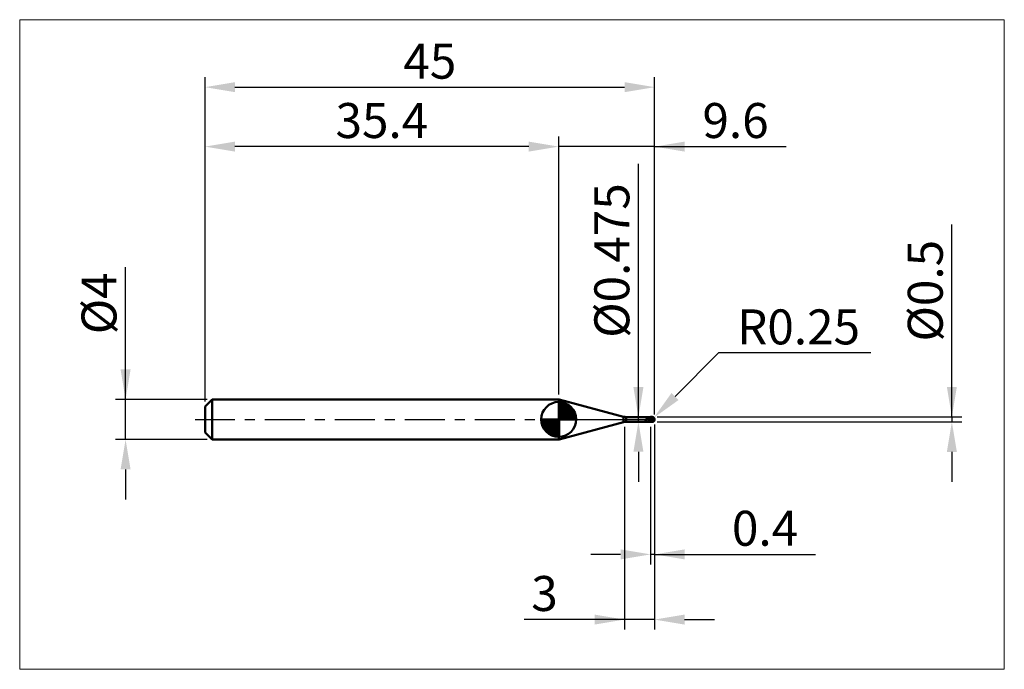
# Model space of a CAD drawing. Extents: x -18.6 to 80, y -25 to 40.
import ezdxf

# ---------------------------------------------------------------- set-up
doc = ezdxf.new("R2010")
doc.units = 0
doc.header["$MEASUREMENT"] = 0
doc.linetypes.add('LONGDASHDASH', pattern=[7, 4, -1, 1, -1])
doc.layers.get('Defpoints').update_dxf_attribs({"linetype": 'CONTINUOUS'})
for name, color, linetype, lineweight in [('1', 4, 'CONTINUOUS', 50), ('2', 7, 'CONTINUOUS', 25), ('4', 2, 'LONGDASHDASH', 25), ('CUT', 1, 'CONTINUOUS', 25), ('INFTOTAL', 9, 'CONTINUOUS', 18), ('NOCUT', 7, 'CONTINUOUS', 25), ('SK1', 4, 'CONTINUOUS', 50), ('SK2', 7, 'CONTINUOUS', 25), ('SK4', 2, 'LONGDASHDASH', 25)]:
    doc.layers.add(name, color=color, linetype=linetype, lineweight=lineweight)
doc.styles.add('Monospac821 BT', font='txt', dxfattribs={"height": 3.5})
doc.dimstyles.get("Standard").update_dxf_attribs({"dimtxt": 3.5, "dimasz": 3, "dimexe": 1, "dimexo": 0.5, "dimgap": 0.8, "dimtad": 1, "dimtoh": 1, "dimzin": 1, "dimdsep": 46, "dimtxsty": 'Monospac821 BT', "dimcen": 2.5, "dimadec": 1, "dimazin": 0, "dimtfac": 1, "dimtdec": 4, "dimtix": 1, "dimtmove": 1, "dimatfit": 3, "dimfxl": 1, "dimtolj": 1, "dimtzin": 1, "dimarcsym": 0})

# ---------------------------------------------------------------- blocks, each defined once
blk = doc.blocks.new('*D0')
at = {"layer": 'Defpoints', "color": 0}
for p in [(45, 33.25), (0, 1.3), (45, 0)]:
    blk.add_point(p, dxfattribs=at)
at = {"layer": 'SK2', "color": 0, "lineweight": -2}
for p, q in [((0, 1.8), (0, 34.25)), ((45, 0.5), (45, 34.25)), ((3, 33.25), (42, 33.25))]:
    blk.add_line(p, q, dxfattribs=at)
at = {"layer": 'SK2', "color": 0}
for points in [[(3, 33.75), (3, 32.75), (0, 33.25)], [(42, 32.75), (42, 33.75), (45, 33.25)]]:
    blk.add_solid(points, dxfattribs=at)
at = {"layer": 'SK2', "color": 0, "linetype": 'ByBlock', "insert": (22.5, 35.85075), "char_height": 3.5, "attachment_point": 5}
blk.add_mtext('\\A1;45', dxfattribs=at)
blk = doc.blocks.new('*D1')
at = {"layer": '2', "color": 0, "lineweight": -2}
for p, q in [((74.75, 0.25), (74.75, 19.5155)), ((74.75, 3.25), (74.75, 6.25)), ((45.25, 0.25), (75.75, 0.25)), ((74.75, 0.25), (74.75, -0.25)), ((45.25, -0.25), (75.75, -0.25)), ((74.75, -3.25), (74.75, -6.25))]:
    blk.add_line(p, q, dxfattribs=at)
at = {"layer": '2', "color": 0}
for points in [[(74.25, 3.25), (75.25, 3.25), (74.75, 0.25)], [(75.25, -3.25), (74.25, -3.25), (74.75, -0.25)]]:
    blk.add_solid(points, dxfattribs=at)
at = {"layer": 'Defpoints', "color": 0}
for p in [(44.75, 0.25), (44.75, -0.25), (74.75, -0.25)]:
    blk.add_point(p, dxfattribs=at)
at = {"layer": '2', "color": 0, "linetype": 'ByBlock', "insert": (72.088, 12.88275), "char_height": 3.5, "attachment_point": 5, "rotation": 90}
blk.add_mtext('\\A1;%%c0.5', dxfattribs=at)
blk = doc.blocks.new('*D3')
at = {"layer": 'Defpoints', "color": 0}
for p in [(-7.95, 2), (0.7, 2), (0.7, -2)]:
    blk.add_point(p, dxfattribs=at)
at = {"layer": 'SK2', "color": 0, "lineweight": -2}
for p, q in [((-7.95, 2), (-7.95, 15.242)), ((-7.95, 5), (-7.95, 8)), ((0.2, 2), (-8.95, 2)), ((-7.95, -2), (-7.95, 2)), ((0.2, -2), (-8.95, -2)), ((-7.95, -5), (-7.95, -8))]:
    blk.add_line(p, q, dxfattribs=at)
at = {"layer": 'SK2', "color": 0}
for points in [[(-8.45, 5), (-7.45, 5), (-7.95, 2)], [(-7.45, -5), (-8.45, -5), (-7.95, -2)]]:
    blk.add_solid(points, dxfattribs=at)
at = {"layer": 'SK2', "color": 0, "linetype": 'ByBlock', "insert": (-10.612, 11.621), "char_height": 3.5, "attachment_point": 5, "rotation": 90}
blk.add_mtext('\\A1;%%c4', dxfattribs=at)
blk = doc.blocks.new('*D4')
at = {"layer": 'Defpoints', "color": 0}
for p in [(0, 27.3), (35.4, 2), (0, 1.3)]:
    blk.add_point(p, dxfattribs=at)
at = {"layer": 'SK2', "color": 0, "lineweight": -2}
for p, q in [((0, 1.8), (0, 28.3)), ((35.4, 2.5), (35.4, 28.3)), ((32.4, 27.3), (3, 27.3))]:
    blk.add_line(p, q, dxfattribs=at)
at = {"layer": 'SK2', "color": 0}
for points in [[(3, 27.8), (3, 26.8), (0, 27.3)], [(32.4, 26.8), (32.4, 27.8), (35.4, 27.3)]]:
    blk.add_solid(points, dxfattribs=at)
at = {"layer": 'SK2', "color": 0, "linetype": 'ByBlock', "insert": (17.7, 29.91125), "char_height": 3.5, "attachment_point": 5}
blk.add_mtext('\\A1;35.4', dxfattribs=at)
blk = doc.blocks.new('*D5')
at = {"layer": '2', "color": 0, "lineweight": -2}
for p, q in [((51.388, 6.65), (47.046, 2.3)), ((66.625, 6.65), (51.388, 6.65)), ((44.75, 0), (44.927, 0.177))]:
    blk.add_line(p, q, dxfattribs=at)
at = {"layer": '2', "color": 0}
blk.add_solid([(46.692, 2.653), (47.4, 1.947), (44.927, 0.177)], dxfattribs=at)
at = {"layer": 'Defpoints', "color": 0}
for p in [(44.75, 0), (44.927, 0.177)]:
    blk.add_point(p, dxfattribs=at)
at = {"layer": '2', "color": 0, "linetype": 'ByBlock', "insert": (59.407, 9.261), "char_height": 3.5, "attachment_point": 5}
blk.add_mtext('\\A1;R0.25', dxfattribs=at)
blk = doc.blocks.new('*D6')
at = {"layer": '2', "color": 0, "lineweight": -2}
for p, q in [((44.6, -0.7375), (44.6, -14.5)), ((45, -0.5), (45, -14.5)), ((41.6, -13.5), (38.6, -13.5)), ((45, -13.5), (44.6, -13.5)), ((45, -13.5), (61.105, -13.5)), ((48, -13.5), (51, -13.5))]:
    blk.add_line(p, q, dxfattribs=at)
at = {"layer": '2', "color": 0}
for points in [[(41.6, -14), (41.6, -13), (44.6, -13.5)], [(48, -13), (48, -14), (45, -13.5)]]:
    blk.add_solid(points, dxfattribs=at)
at = {"layer": 'Defpoints', "color": 0}
for p in [(45, 0), (44.6, -0.2375), (44.6, -13.5)]:
    blk.add_point(p, dxfattribs=at)
at = {"layer": '2', "color": 0, "linetype": 'ByBlock', "insert": (56.0525, -10.88875), "char_height": 3.5, "attachment_point": 5}
blk.add_mtext('\\A1;0.4', dxfattribs=at)
blk = doc.blocks.new('*D7')
at = {"layer": '2', "color": 0, "lineweight": -2}
for p, q in [((43.379, 0.2375), (43.379, 25.565)), ((43.379, 3.2375), (43.379, 6.2375)), ((43.379, -0.2375), (43.379, 0.2375)), ((43.379, -3.2375), (43.379, -6.2375))]:
    blk.add_line(p, q, dxfattribs=at)
at = {"layer": '2', "color": 0}
for points in [[(42.879, 3.2375), (43.879, 3.2375), (43.379, 0.2375)], [(43.879, -3.2375), (42.879, -3.2375), (43.379, -0.2375)]]:
    blk.add_solid(points, dxfattribs=at)
at = {"layer": 'Defpoints', "color": 0}
for p in [(42.158, 0.2375), (43.379, 0.2375), (42.158, -0.2375)]:
    blk.add_point(p, dxfattribs=at)
at = {"layer": '2', "color": 0, "linetype": 'ByBlock', "insert": (40.717, 15.90125), "char_height": 3.5, "attachment_point": 5, "rotation": 90}
blk.add_mtext('\\A1;%%c0.475', dxfattribs=at)
blk = doc.blocks.new('*D8')
at = {"layer": '2', "color": 0, "lineweight": -2}
for p, q in [((42, -0.75), (42, -21.025)), ((45, -0.5), (45, -21.025)), ((42, -20.025), (31.957, -20.025)), ((39, -20.025), (36, -20.025)), ((45, -20.025), (42, -20.025)), ((48, -20.025), (51, -20.025))]:
    blk.add_line(p, q, dxfattribs=at)
at = {"layer": '2', "color": 0}
for points in [[(39, -20.525), (39, -19.525), (42, -20.025)], [(48, -19.525), (48, -20.525), (45, -20.025)]]:
    blk.add_solid(points, dxfattribs=at)
at = {"layer": 'Defpoints', "color": 0}
for p in [(45, 0), (42, -0.25), (42, -20.025)]:
    blk.add_point(p, dxfattribs=at)
at = {"layer": '2', "color": 0, "linetype": 'ByBlock', "insert": (33.979, -17.414), "char_height": 3.5, "attachment_point": 5}
blk.add_mtext('\\A1;3', dxfattribs=at)
blk = doc.blocks.new('*D11')
at = {"layer": '2', "color": 0, "lineweight": -2}
for p, q in [((35.4, 2.5), (35.4, 28.3)), ((45, 0.5), (45, 28.3)), ((32.4, 27.3), (29.4, 27.3)), ((45, 27.3), (35.4, 27.3)), ((45, 27.3), (58.17, 27.3)), ((48, 27.3), (51, 27.3))]:
    blk.add_line(p, q, dxfattribs=at)
at = {"layer": '2', "color": 0}
for points in [[(32.4, 26.8), (32.4, 27.8), (35.4, 27.3)], [(48, 27.8), (48, 26.8), (45, 27.3)]]:
    blk.add_solid(points, dxfattribs=at)
at = {"layer": 'Defpoints', "color": 0}
for p in [(35.4, 27.3), (35.4, 2), (45, 0)]:
    blk.add_point(p, dxfattribs=at)
at = {"layer": '2', "color": 0, "linetype": 'ByBlock', "insert": (53.1, 29.91125), "char_height": 3.5, "attachment_point": 5}
blk.add_mtext('\\A1;9.6', dxfattribs=at)

msp = doc.modelspace()

# ---------------------------------------------------------------- linework, layer by layer
at = {"layer": '1'}
for p, q in [((35.4486, 2), (35.4, 2)), ((35.4, 2), (35.4, -2)), ((41.8992, 0.2716), (35.4486, 2)), ((35.4486, -2), (35.4486, 2)), ((35.4486, 2), (35.4486, -2)), ((41.8992, -0.2716), (41.8992, 0.2716)), ((44.6, 0.2375), (42.158, 0.2375)), ((42.158, 0.2375), (42.158, -0.2375)), ((44.136, -0.0029), (44.139, 0.0033)), ((44.139, 0.0033), (44.142, 0.009)), ((44.142, 0.009), (44.145, 0.0142)), ((44.145, 0.0142), (44.148, 0.0189)), ((44.148, 0.0189), (44.151, 0.0232)), ((44.151, 0.0232), (44.154, 0.027)), ((44.154, 0.027), (44.157, 0.0305)), ((44.157, 0.2373), (44.1541, 0.2375)), ((44.16, 0.2368), (44.157, 0.2373)), ((44.157, 0.0305), (44.16, 0.0335)), ((44.163, 0.2359), (44.16, 0.2368)), ((44.16, 0.0335), (44.163, 0.0362)), ((44.166, 0.2348), (44.163, 0.2359)), ((44.163, 0.0362), (44.166, 0.0386)), ((44.169, 0.2334), (44.166, 0.2348)), ((44.166, 0.0386), (44.169, 0.0407)), ((44.172, 0.2317), (44.169, 0.2334)), ((44.169, 0.0407), (44.172, 0.0426)), ((44.175, 0.2298), (44.172, 0.2317)), ((44.172, 0.0426), (44.175, 0.0441)), ((44.178, 0.2277), (44.175, 0.2298)), ((44.175, 0.0441), (44.178, 0.0455)), ((44.181, 0.2255), (44.178, 0.2277)), ((44.178, 0.0455), (44.181, 0.0466)), ((44.184, 0.223), (44.181, 0.2255)), ((44.181, 0.0466), (44.184, 0.0475)), ((44.187, 0.2205), (44.184, 0.223)), ((44.184, 0.0475), (44.187, 0.0482)), ((44.19, 0.2178), (44.187, 0.2205)), ((44.187, 0.0482), (44.19, 0.0487)), ((44.193, 0.215), (44.19, 0.2178)), ((44.19, 0.0487), (44.193, 0.0491)), ((44.196, 0.2121), (44.193, 0.215)), ((44.193, 0.0491), (44.196, 0.0493)), ((44.199, 0.2092), (44.196, 0.2121)), ((44.196, 0.0493), (44.199, 0.0494)), ((44.202, 0.2061), (44.199, 0.2092)), ((44.199, 0.0494), (44.202, 0.0493)), ((44.205, 0.2031), (44.202, 0.2061)), ((44.202, 0.0493), (44.205, 0.0491)), ((44.208, 0.1999), (44.205, 0.2031)), ((44.205, 0.0491), (44.208, 0.0488)), ((44.211, 0.1968), (44.208, 0.1999)), ((44.208, 0.0488), (44.211, 0.0484)), ((44.214, 0.1936), (44.211, 0.1968)), ((44.211, 0.0484), (44.214, 0.0479)), ((44.217, 0.1904), (44.214, 0.1936)), ((44.214, 0.0479), (44.217, 0.0473)), ((44.22, 0.1872), (44.217, 0.1904)), ((44.217, 0.0473), (44.22, 0.0466)), ((44.223, 0.184), (44.22, 0.1872)), ((44.22, 0.0466), (44.223, 0.0458)), ((44.226, 0.1808), (44.223, 0.184)), ((44.223, 0.0458), (44.226, 0.045)), ((44.229, 0.1776), (44.226, 0.1808)), ((44.226, 0.045), (44.229, 0.0441)), ((44.232, 0.1744), (44.229, 0.1776)), ((44.229, 0.0441), (44.232, 0.0432)), ((44.235, 0.1712), (44.232, 0.1744)), ((44.232, 0.0432), (44.235, 0.0421)), ((44.238, 0.1681), (44.235, 0.1712)), ((44.235, 0.0421), (44.238, 0.0411)), ((44.241, 0.1649), (44.238, 0.1681)), ((44.238, 0.0411), (44.241, 0.0399)), ((44.244, 0.1618), (44.241, 0.1649)), ((44.241, 0.0399), (44.244, 0.0388)), ((44.247, 0.1587), (44.244, 0.1618)), ((44.244, 0.0388), (44.247, 0.0376)), ((44.25, 0.1557), (44.247, 0.1587)), ((44.247, 0.0376), (44.25, 0.0363)), ((44.253, 0.1527), (44.25, 0.1557)), ((44.25, 0.0363), (44.253, 0.0351)), ((44.256, 0.1497), (44.253, 0.1527)), ((44.253, 0.0351), (44.256, 0.0337)), ((44.259, 0.1468), (44.256, 0.1497)), ((44.256, 0.0337), (44.259, 0.0324)), ((44.262, 0.1438), (44.259, 0.1468)), ((44.259, 0.0324), (44.262, 0.031)), ((44.265, 0.141), (44.262, 0.1438)), ((44.262, 0.031), (44.265, 0.0296)), ((44.268, 0.1381), (44.265, 0.141)), ((44.265, 0.0296), (44.268, 0.0282)), ((44.271, 0.1353), (44.268, 0.1381)), ((44.268, 0.0282), (44.271, 0.0268)), ((44.274, 0.1326), (44.271, 0.1353)), ((44.271, 0.0268), (44.274, 0.0253)), ((44.277, 0.1299), (44.274, 0.1326)), ((44.274, 0.0253), (44.277, 0.0238)), ((44.28, 0.1272), (44.277, 0.1299)), ((44.277, 0.0238), (44.28, 0.0223)), ((44.283, 0.1245), (44.28, 0.1272)), ((44.28, 0.0223), (44.283, 0.0208)), ((44.286, 0.1219), (44.283, 0.1245)), ((44.283, 0.0208), (44.286, 0.0193)), ((44.289, 0.1193), (44.286, 0.1219)), ((44.286, 0.0193), (44.289, 0.0178)), ((44.292, 0.1168), (44.289, 0.1193)), ((44.289, 0.0178), (44.292, 0.0162)), ((44.295, 0.1143), (44.292, 0.1168)), ((44.292, 0.0162), (44.295, 0.0147)), ((44.298, 0.1118), (44.295, 0.1143)), ((44.295, 0.0147), (44.298, 0.0131)), ((44.301, 0.1094), (44.298, 0.1118)), ((44.298, 0.0131), (44.301, 0.0115)), ((44.304, 0.107), (44.301, 0.1094)), ((44.301, 0.0115), (44.304, 0.01)), ((44.307, 0.1046), (44.304, 0.107)), ((44.304, 0.01), (44.307, 0.0084)), ((44.31, 0.1023), (44.307, 0.1046)), ((44.307, 0.0084), (44.31, 0.0068)), ((44.313, 0.1), (44.31, 0.1023)), ((44.31, 0.0068), (44.313, 0.0052)), ((44.316, 0.0977), (44.313, 0.1)), ((44.313, 0.0052), (44.316, 0.0036)), ((44.319, 0.0955), (44.316, 0.0977)), ((44.316, 0.0036), (44.319, 0.002)), ((44.322, 0.0932), (44.319, 0.0955)), ((44.319, 0.002), (44.322, 0.0003)), ((44.325, 0.0911), (44.322, 0.0932)), ((44.322, 0.0003), (44.325, -0.0013)), ((44.328, 0.0889), (44.325, 0.0911)), ((44.331, 0.0868), (44.328, 0.0889)), ((44.334, 0.0847), (44.331, 0.0868)), ((44.337, 0.0826), (44.334, 0.0847)), ((44.34, 0.0805), (44.337, 0.0826)), ((44.343, 0.0785), (44.34, 0.0805)), ((44.346, 0.0764), (44.343, 0.0785)), ((44.349, 0.0744), (44.346, 0.0764)), ((44.352, 0.0725), (44.349, 0.0744)), ((44.355, 0.0705), (44.352, 0.0725)), ((44.358, 0.0686), (44.355, 0.0705)), ((44.361, 0.0666), (44.358, 0.0686)), ((44.364, 0.0647), (44.361, 0.0666)), ((44.367, 0.0628), (44.364, 0.0647)), ((44.37, 0.061), (44.367, 0.0628)), ((44.373, 0.0591), (44.37, 0.061)), ((44.376, 0.0572), (44.373, 0.0591)), ((44.379, 0.0554), (44.376, 0.0572)), ((44.382, 0.0536), (44.379, 0.0554)), ((44.385, 0.0518), (44.382, 0.0536)), ((44.388, 0.05), (44.385, 0.0518)), ((44.391, 0.0482), (44.388, 0.05)), ((44.394, 0.0464), (44.391, 0.0482)), ((44.397, 0.0446), (44.394, 0.0464)), ((44.4, 0.0428), (44.397, 0.0446)), ((44.403, 0.0411), (44.4, 0.0428)), ((44.406, 0.0393), (44.403, 0.0411)), ((44.409, 0.0376), (44.406, 0.0393)), ((44.412, 0.0359), (44.409, 0.0376)), ((44.415, 0.0341), (44.412, 0.0359)), ((44.418, 0.0324), (44.415, 0.0341)), ((44.421, 0.0307), (44.418, 0.0324)), ((44.424, 0.029), (44.421, 0.0307)), ((44.427, 0.0273), (44.424, 0.029)), ((44.43, 0.0256), (44.427, 0.0273)), ((44.433, 0.0239), (44.43, 0.0256)), ((44.436, 0.0222), (44.433, 0.0239)), ((44.439, 0.0205), (44.436, 0.0222)), ((44.442, 0.0188), (44.439, 0.0205)), ((44.445, 0.0171), (44.442, 0.0188)), ((44.448, 0.0155), (44.445, 0.0171)), ((44.451, 0.0138), (44.448, 0.0155)), ((44.454, 0.0121), (44.451, 0.0138)), ((44.457, 0.0104), (44.454, 0.0121)), ((44.46, 0.0088), (44.457, 0.0104)), ((44.463, 0.0071), (44.46, 0.0088)), ((44.466, 0.0054), (44.463, 0.0071)), ((44.469, 0.0038), (44.466, 0.0054)), ((44.472, 0.0021), (44.469, 0.0038)), ((44.475, 0.0004), (44.472, 0.0021)), ((44.478, -0.0012), (44.475, 0.0004)), ((44.75, 0.25), (44.6, 0.25)), ((44.6, 0.25), (44.6, 0.2375)), ((44.6, -0.25), (44.6, 0.25)), ((44.6, 0.2375), (44.6, -0.2375)), ((44.75, -0.25), (44.75, 0.25)), ((44.994, -0.0132), (44.994, 0.0544)), ((44.994, 0.0544), (44.994, -0.0132)), ((35.4486, -2), (41.8992, -0.2716)), ((42.158, -0.2375), (44.6, -0.2375)), ((44.1, -0.129), (44.103, -0.1149)), ((44.1, -0.1393), (44.1, -0.129)), ((44.103, -0.1515), (44.1, -0.1393)), ((44.103, -0.1149), (44.106, -0.1014)), ((44.106, -0.1628), (44.103, -0.1515)), ((44.106, -0.1014), (44.109, -0.0884)), ((44.109, -0.1732), (44.106, -0.1628)), ((44.109, -0.0884), (44.112, -0.0761)), ((44.112, -0.1827), (44.109, -0.1732)), ((44.112, -0.0761), (44.115, -0.0645)), ((44.115, -0.1913), (44.112, -0.1827)), ((44.115, -0.0645), (44.118, -0.0537)), ((44.118, -0.199), (44.115, -0.1913)), ((44.118, -0.0537), (44.121, -0.0435)), ((44.121, -0.2059), (44.118, -0.199)), ((44.121, -0.0435), (44.124, -0.0341)), ((44.124, -0.212), (44.121, -0.2059)), ((44.124, -0.0341), (44.127, -0.0253)), ((44.127, -0.2173), (44.124, -0.212)), ((44.127, -0.0253), (44.13, -0.0172)), ((44.13, -0.2219), (44.127, -0.2173)), ((44.13, -0.0172), (44.133, -0.0098)), ((44.133, -0.2259), (44.13, -0.2219)), ((44.133, -0.0098), (44.136, -0.0029)), ((44.136, -0.2292), (44.133, -0.2259)), ((44.139, -0.2318), (44.136, -0.2292)), ((44.142, -0.234), (44.139, -0.2318)), ((44.145, -0.2355), (44.142, -0.234)), ((44.148, -0.2366), (44.145, -0.2355)), ((44.151, -0.2373), (44.148, -0.2366)), ((44.154, -0.2375), (44.151, -0.2373)), ((44.1541, -0.2375), (44.154, -0.2375)), ((44.325, -0.0013), (44.328, -0.0029)), ((44.328, -0.0029), (44.331, -0.0045)), ((44.331, -0.0045), (44.334, -0.0061)), ((44.334, -0.0061), (44.337, -0.0078)), ((44.337, -0.0078), (44.34, -0.0094)), ((44.34, -0.0094), (44.343, -0.011)), ((44.343, -0.011), (44.346, -0.0127)), ((44.346, -0.0127), (44.349, -0.0143)), ((44.349, -0.0143), (44.352, -0.0159)), ((44.352, -0.0159), (44.355, -0.0176)), ((44.355, -0.0176), (44.358, -0.0192)), ((44.358, -0.0192), (44.361, -0.0208)), ((44.361, -0.0208), (44.364, -0.0225)), ((44.364, -0.0225), (44.367, -0.0241)), ((44.367, -0.0241), (44.37, -0.0257)), ((44.37, -0.0257), (44.373, -0.0274)), ((44.373, -0.0274), (44.376, -0.029)), ((44.376, -0.029), (44.379, -0.0306)), ((44.379, -0.0306), (44.382, -0.0323)), ((44.382, -0.0323), (44.385, -0.0339)), ((44.385, -0.0339), (44.388, -0.0355)), ((44.388, -0.0355), (44.391, -0.0371)), ((44.391, -0.0371), (44.394, -0.0388)), ((44.394, -0.0388), (44.397, -0.0404)), ((44.397, -0.0404), (44.4, -0.042)), ((44.4, -0.042), (44.403, -0.0436)), ((44.403, -0.0436), (44.406, -0.0452)), ((44.406, -0.0452), (44.409, -0.0468)), ((44.409, -0.0468), (44.412, -0.0485)), ((44.412, -0.0485), (44.415, -0.0501)), ((44.415, -0.0501), (44.418, -0.0517)), ((44.418, -0.0517), (44.421, -0.0533)), ((44.421, -0.0533), (44.424, -0.0549)), ((44.424, -0.0549), (44.427, -0.0565)), ((44.427, -0.0565), (44.43, -0.0581)), ((44.43, -0.0581), (44.433, -0.0597)), ((44.433, -0.0597), (44.436, -0.0613)), ((44.436, -0.0613), (44.439, -0.0629)), ((44.439, -0.0629), (44.442, -0.0644)), ((44.442, -0.0644), (44.445, -0.066)), ((44.445, -0.066), (44.448, -0.0676)), ((44.448, -0.0676), (44.451, -0.0692)), ((44.451, -0.0692), (44.454, -0.0707)), ((44.454, -0.0707), (44.457, -0.0723)), ((44.457, -0.0723), (44.46, -0.0739)), ((44.46, -0.0739), (44.463, -0.0754)), ((44.463, -0.0754), (44.466, -0.077)), ((44.466, -0.077), (44.469, -0.0786)), ((44.469, -0.0786), (44.472, -0.0801)), ((44.472, -0.0801), (44.475, -0.0817)), ((44.475, -0.0817), (44.478, -0.0832)), ((44.481, -0.0029), (44.478, -0.0012)), ((44.478, -0.0832), (44.481, -0.0847)), ((44.484, -0.0045), (44.481, -0.0029)), ((44.481, -0.0847), (44.484, -0.0863)), ((44.487, -0.0062), (44.484, -0.0045)), ((44.484, -0.0863), (44.487, -0.0878)), ((44.49, -0.0078), (44.487, -0.0062)), ((44.487, -0.0878), (44.49, -0.0893)), ((44.493, -0.0095), (44.49, -0.0078)), ((44.49, -0.0893), (44.493, -0.0909)), ((44.496, -0.0111), (44.493, -0.0095)), ((44.493, -0.0909), (44.496, -0.0924)), ((44.499, -0.0128), (44.496, -0.0111)), ((44.496, -0.0924), (44.499, -0.0939)), ((44.502, -0.0144), (44.499, -0.0128)), ((44.499, -0.0939), (44.502, -0.0954)), ((44.505, -0.0161), (44.502, -0.0144)), ((44.502, -0.0954), (44.505, -0.0969)), ((44.508, -0.0177), (44.505, -0.0161)), ((44.505, -0.0969), (44.508, -0.0984)), ((44.511, -0.0194), (44.508, -0.0177)), ((44.508, -0.0984), (44.511, -0.0999)), ((44.514, -0.021), (44.511, -0.0194)), ((44.511, -0.0999), (44.514, -0.1014)), ((44.517, -0.0226), (44.514, -0.021)), ((44.514, -0.1014), (44.517, -0.1029)), ((44.52, -0.0243), (44.517, -0.0226)), ((44.517, -0.1029), (44.52, -0.1043)), ((44.523, -0.0259), (44.52, -0.0243)), ((44.52, -0.1043), (44.523, -0.1058)), ((44.526, -0.0276), (44.523, -0.0259)), ((44.523, -0.1058), (44.526, -0.1073)), ((44.529, -0.0292), (44.526, -0.0276)), ((44.526, -0.1073), (44.529, -0.1088)), ((44.532, -0.0308), (44.529, -0.0292)), ((44.529, -0.1088), (44.532, -0.1102)), ((44.535, -0.0325), (44.532, -0.0308)), ((44.532, -0.1102), (44.535, -0.1117)), ((44.538, -0.0341), (44.535, -0.0325)), ((44.535, -0.1117), (44.538, -0.1131)), ((44.541, -0.0357), (44.538, -0.0341)), ((44.538, -0.1131), (44.541, -0.1146)), ((44.544, -0.0373), (44.541, -0.0357)), ((44.541, -0.1146), (44.544, -0.116)), ((44.547, -0.039), (44.544, -0.0373)), ((44.544, -0.116), (44.547, -0.1174)), ((44.55, -0.0406), (44.547, -0.039)), ((44.547, -0.1174), (44.55, -0.1189)), ((44.553, -0.0422), (44.55, -0.0406)), ((44.55, -0.1189), (44.553, -0.1203)), ((44.556, -0.0438), (44.553, -0.0422)), ((44.553, -0.1203), (44.556, -0.1217)), ((44.559, -0.0454), (44.556, -0.0438)), ((44.556, -0.1217), (44.559, -0.1231)), ((44.562, -0.0471), (44.559, -0.0454)), ((44.559, -0.1231), (44.562, -0.1245)), ((44.565, -0.0487), (44.562, -0.0471)), ((44.562, -0.1245), (44.565, -0.1259)), ((44.568, -0.0503), (44.565, -0.0487)), ((44.565, -0.1259), (44.568, -0.1273)), ((44.571, -0.0519), (44.568, -0.0503)), ((44.568, -0.1273), (44.571, -0.1287)), ((44.574, -0.0535), (44.571, -0.0519)), ((44.571, -0.1287), (44.574, -0.1301)), ((44.577, -0.0551), (44.574, -0.0535)), ((44.574, -0.1301), (44.577, -0.1314)), ((44.58, -0.0567), (44.577, -0.0551)), ((44.577, -0.1314), (44.58, -0.1328)), ((44.583, -0.0583), (44.58, -0.0567)), ((44.58, -0.1328), (44.583, -0.1342)), ((44.586, -0.0599), (44.583, -0.0583)), ((44.583, -0.1342), (44.586, -0.1355)), ((44.589, -0.0615), (44.586, -0.0599)), ((44.586, -0.1355), (44.589, -0.1369)), ((44.592, -0.0631), (44.589, -0.0615)), ((44.589, -0.1369), (44.592, -0.1382)), ((44.595, -0.0646), (44.592, -0.0631)), ((44.592, -0.1382), (44.595, -0.1396)), ((44.598, -0.0662), (44.595, -0.0646)), ((44.595, -0.1396), (44.598, -0.1409)), ((44.601, -0.0739), (44.598, -0.0662)), ((44.598, -0.1409), (44.601, -0.1512)), ((44.6, -0.2375), (44.6, -0.25)), ((44.6, -0.25), (44.75, -0.25)), ((44.604, -0.0756), (44.601, -0.0739)), ((44.601, -0.1289), (44.604, -0.1304)), ((44.607, -0.0772), (44.604, -0.0756)), ((44.604, -0.1304), (44.607, -0.1318)), ((44.61, -0.0789), (44.607, -0.0772)), ((44.607, -0.1318), (44.61, -0.1333)), ((44.613, -0.0805), (44.61, -0.0789)), ((44.61, -0.1333), (44.613, -0.1347)), ((44.616, -0.0822), (44.613, -0.0805)), ((44.613, -0.1347), (44.616, -0.1361)), ((44.619, -0.0838), (44.616, -0.0822)), ((44.616, -0.1361), (44.619, -0.1376)), ((44.622, -0.0854), (44.619, -0.0838)), ((44.619, -0.1376), (44.622, -0.139)), ((44.625, -0.0871), (44.622, -0.0854)), ((44.622, -0.139), (44.625, -0.1404)), ((44.628, -0.0887), (44.625, -0.0871)), ((44.625, -0.1404), (44.628, -0.1418)), ((44.631, -0.0903), (44.628, -0.0887)), ((44.628, -0.1418), (44.631, -0.1432)), ((44.634, -0.0919), (44.631, -0.0903)), ((44.631, -0.1432), (44.634, -0.1446)), ((44.637, -0.0935), (44.634, -0.0919)), ((44.634, -0.1446), (44.637, -0.146)), ((44.64, -0.0951), (44.637, -0.0935)), ((44.637, -0.146), (44.64, -0.1473)), ((44.643, -0.0967), (44.64, -0.0951)), ((44.64, -0.1473), (44.643, -0.1487)), ((44.646, -0.0983), (44.643, -0.0967)), ((44.643, -0.1487), (44.646, -0.1501)), ((44.649, -0.0999), (44.646, -0.0983)), ((44.646, -0.1501), (44.649, -0.1514)), ((44.652, -0.1015), (44.649, -0.0999)), ((44.649, -0.1514), (44.652, -0.1528)), ((44.655, -0.1031), (44.652, -0.1015)), ((44.652, -0.1528), (44.655, -0.1541)), ((44.658, -0.1047), (44.655, -0.1031)), ((44.655, -0.1541), (44.658, -0.1555)), ((44.661, -0.1062), (44.658, -0.1047)), ((44.658, -0.1555), (44.661, -0.1568)), ((44.664, -0.1078), (44.661, -0.1062)), ((44.661, -0.1568), (44.664, -0.1581)), ((44.667, -0.1093), (44.664, -0.1078)), ((44.664, -0.1581), (44.667, -0.1594)), ((44.67, -0.1109), (44.667, -0.1093)), ((44.667, -0.1594), (44.67, -0.1607)), ((44.673, -0.1125), (44.67, -0.1109)), ((44.67, -0.1607), (44.673, -0.162)), ((44.676, -0.114), (44.673, -0.1125)), ((44.673, -0.162), (44.676, -0.1633)), ((44.679, -0.1155), (44.676, -0.114)), ((44.676, -0.1633), (44.679, -0.1646)), ((44.682, -0.1171), (44.679, -0.1155)), ((44.679, -0.1646), (44.682, -0.1658)), ((44.685, -0.1186), (44.682, -0.1171)), ((44.682, -0.1658), (44.685, -0.1671)), ((44.688, -0.1201), (44.685, -0.1186)), ((44.685, -0.1671), (44.688, -0.1684)), ((44.691, -0.1216), (44.688, -0.1201)), ((44.688, -0.1684), (44.691, -0.1696)), ((44.694, -0.1231), (44.691, -0.1216)), ((44.691, -0.1696), (44.694, -0.1708)), ((44.697, -0.1246), (44.694, -0.1231)), ((44.694, -0.1708), (44.697, -0.1721)), ((44.7, -0.1261), (44.697, -0.1246)), ((44.697, -0.1721), (44.7, -0.1733)), ((44.703, -0.1276), (44.7, -0.1261)), ((44.7, -0.1733), (44.703, -0.1745)), ((44.706, -0.1291), (44.703, -0.1276)), ((44.703, -0.1745), (44.706, -0.1757)), ((44.709, -0.1306), (44.706, -0.1291)), ((44.706, -0.1757), (44.709, -0.1769)), ((44.712, -0.1321), (44.709, -0.1306)), ((44.709, -0.1769), (44.712, -0.1781)), ((44.715, -0.1335), (44.712, -0.1321)), ((44.712, -0.1781), (44.715, -0.1793)), ((44.718, -0.135), (44.715, -0.1335)), ((44.715, -0.1793), (44.718, -0.1805)), ((44.721, -0.1365), (44.718, -0.135)), ((44.718, -0.1805), (44.721, -0.1816)), ((44.724, -0.1379), (44.721, -0.1365)), ((44.721, -0.1816), (44.724, -0.1828)), ((44.727, -0.1394), (44.724, -0.1379)), ((44.724, -0.1828), (44.727, -0.1839)), ((44.73, -0.1408), (44.727, -0.1394)), ((44.727, -0.1839), (44.73, -0.1851)), ((44.733, -0.1422), (44.73, -0.1408)), ((44.73, -0.1851), (44.733, -0.1862)), ((44.736, -0.1436), (44.733, -0.1422)), ((44.733, -0.1862), (44.736, -0.1873)), ((44.739, -0.1451), (44.736, -0.1436)), ((44.736, -0.1873), (44.739, -0.1884)), ((44.742, -0.1465), (44.739, -0.1451)), ((44.739, -0.1884), (44.742, -0.1895)), ((44.745, -0.1479), (44.742, -0.1465)), ((44.742, -0.1895), (44.745, -0.1906)), ((44.748, -0.1493), (44.745, -0.1479)), ((44.745, -0.1906), (44.748, -0.1917)), ((44.751, -0.1506), (44.748, -0.1493)), ((44.748, -0.1917), (44.751, -0.1928)), ((44.754, -0.152), (44.751, -0.1506)), ((44.751, -0.1928), (44.754, -0.1938)), ((44.757, -0.1533), (44.754, -0.152)), ((44.754, -0.1938), (44.757, -0.1948)), ((44.76, -0.1546), (44.757, -0.1533)), ((44.757, -0.1948), (44.76, -0.1957)), ((44.763, -0.1558), (44.76, -0.1546)), ((44.76, -0.1957), (44.763, -0.1966)), ((44.766, -0.1571), (44.763, -0.1558)), ((44.763, -0.1966), (44.766, -0.1975)), ((44.769, -0.1582), (44.766, -0.1571)), ((44.766, -0.1975), (44.769, -0.1983)), ((44.772, -0.1594), (44.769, -0.1582)), ((44.769, -0.1983), (44.772, -0.1991)), ((44.775, -0.1605), (44.772, -0.1594)), ((44.772, -0.1991), (44.775, -0.1998)), ((44.778, -0.1615), (44.775, -0.1605)), ((44.775, -0.1998), (44.778, -0.2005)), ((44.781, -0.1625), (44.778, -0.1615)), ((44.778, -0.2005), (44.781, -0.2011)), ((44.784, -0.1635), (44.781, -0.1625)), ((44.781, -0.2011), (44.784, -0.2017)), ((44.787, -0.1644), (44.784, -0.1635)), ((44.784, -0.2017), (44.787, -0.2023)), ((44.79, -0.1653), (44.787, -0.1644)), ((44.787, -0.2023), (44.79, -0.2028)), ((44.793, -0.1662), (44.79, -0.1653)), ((44.79, -0.2028), (44.793, -0.2032)), ((44.796, -0.167), (44.793, -0.1662)), ((44.793, -0.2032), (44.796, -0.2036)), ((44.799, -0.1677), (44.796, -0.167)), ((44.796, -0.2036), (44.799, -0.2039)), ((44.802, -0.1684), (44.799, -0.1677)), ((44.799, -0.2039), (44.802, -0.2042)), ((44.805, -0.1691), (44.802, -0.1684)), ((44.802, -0.2042), (44.805, -0.2045)), ((44.808, -0.1697), (44.805, -0.1691)), ((44.805, -0.2045), (44.808, -0.2047)), ((44.811, -0.1703), (44.808, -0.1697)), ((44.808, -0.2047), (44.811, -0.2048)), ((44.814, -0.1708), (44.811, -0.1703)), ((44.811, -0.2048), (44.814, -0.2049)), ((44.817, -0.1713), (44.814, -0.1708)), ((44.814, -0.2049), (44.817, -0.205)), ((44.82, -0.1718), (44.817, -0.1713)), ((44.817, -0.205), (44.82, -0.205)), ((44.823, -0.1721), (44.82, -0.1718)), ((44.82, -0.205), (44.823, -0.2049)), ((44.826, -0.1725), (44.823, -0.1721)), ((44.823, -0.2049), (44.826, -0.2048)), ((44.829, -0.1727), (44.826, -0.1725)), ((44.826, -0.2048), (44.829, -0.2046)), ((44.832, -0.173), (44.829, -0.1727)), ((44.829, -0.2046), (44.832, -0.2044)), ((44.835, -0.1731), (44.832, -0.173)), ((44.832, -0.2044), (44.835, -0.2041)), ((44.838, -0.1732), (44.835, -0.1731)), ((44.835, -0.2041), (44.838, -0.2037)), ((44.841, -0.1733), (44.838, -0.1732)), ((44.838, -0.2037), (44.841, -0.2033)), ((44.844, -0.1733), (44.841, -0.1733)), ((44.841, -0.2033), (44.844, -0.2029)), ((44.847, -0.1733), (44.844, -0.1733)), ((44.844, -0.2029), (44.847, -0.2024)), ((44.85, -0.1731), (44.847, -0.1733)), ((44.847, -0.2024), (44.85, -0.2018)), ((44.853, -0.173), (44.85, -0.1731)), ((44.85, -0.2018), (44.853, -0.2011)), ((44.856, -0.1727), (44.853, -0.173)), ((44.853, -0.2011), (44.856, -0.2004)), ((44.859, -0.1724), (44.856, -0.1727)), ((44.856, -0.2004), (44.859, -0.1997)), ((44.862, -0.1721), (44.859, -0.1724)), ((44.859, -0.1997), (44.862, -0.1989)), ((44.865, -0.1717), (44.862, -0.1721)), ((44.862, -0.1989), (44.865, -0.198)), ((44.868, -0.1712), (44.865, -0.1717)), ((44.865, -0.198), (44.868, -0.197)), ((44.871, -0.1706), (44.868, -0.1712)), ((44.868, -0.197), (44.871, -0.196)), ((44.874, -0.17), (44.871, -0.1706)), ((44.871, -0.196), (44.874, -0.1949)), ((44.877, -0.1693), (44.874, -0.17)), ((44.874, -0.1949), (44.877, -0.1937)), ((44.88, -0.1685), (44.877, -0.1693)), ((44.877, -0.1937), (44.88, -0.1925)), ((44.883, -0.1677), (44.88, -0.1685)), ((44.88, -0.1925), (44.883, -0.1912)), ((44.886, -0.1668), (44.883, -0.1677)), ((44.883, -0.1912), (44.886, -0.1898)), ((44.889, -0.1658), (44.886, -0.1668)), ((44.886, -0.1898), (44.889, -0.1883)), ((44.892, -0.1647), (44.889, -0.1658)), ((44.889, -0.1883), (44.892, -0.1868)), ((44.895, -0.1636), (44.892, -0.1647)), ((44.892, -0.1868), (44.895, -0.1852)), ((44.898, -0.1623), (44.895, -0.1636)), ((44.895, -0.1852), (44.898, -0.1835)), ((44.901, -0.161), (44.898, -0.1623)), ((44.898, -0.1835), (44.901, -0.1817)), ((44.904, -0.1596), (44.901, -0.161)), ((44.901, -0.1817), (44.904, -0.1798)), ((44.907, -0.1581), (44.904, -0.1596)), ((44.904, -0.1798), (44.907, -0.1779)), ((44.91, -0.1565), (44.907, -0.1581)), ((44.907, -0.1779), (44.91, -0.1758)), ((44.913, -0.1548), (44.91, -0.1565)), ((44.91, -0.1758), (44.913, -0.1736)), ((44.916, -0.153), (44.913, -0.1548)), ((44.913, -0.1736), (44.916, -0.1714)), ((44.919, -0.151), (44.916, -0.153)), ((44.916, -0.1714), (44.919, -0.169)), ((44.922, -0.149), (44.919, -0.151)), ((44.919, -0.169), (44.922, -0.1666)), ((44.925, -0.1469), (44.922, -0.149)), ((44.922, -0.1666), (44.925, -0.164)), ((44.928, -0.1446), (44.925, -0.1469)), ((44.925, -0.164), (44.928, -0.1613)), ((44.931, -0.1422), (44.928, -0.1446)), ((44.928, -0.1613), (44.931, -0.1585)), ((44.934, -0.1397), (44.931, -0.1422)), ((44.931, -0.1585), (44.934, -0.1556)), ((44.937, -0.137), (44.934, -0.1397)), ((44.934, -0.1556), (44.937, -0.1525)), ((44.94, -0.1342), (44.937, -0.137)), ((44.937, -0.1525), (44.94, -0.1493)), ((44.943, -0.1312), (44.94, -0.1342)), ((44.94, -0.1493), (44.943, -0.1459)), ((44.946, -0.128), (44.943, -0.1312)), ((44.943, -0.1459), (44.946, -0.1423)), ((44.949, -0.1247), (44.946, -0.128)), ((44.946, -0.1423), (44.949, -0.1386)), ((44.952, -0.1212), (44.949, -0.1247)), ((44.949, -0.1386), (44.952, -0.1347)), ((44.955, -0.1174), (44.952, -0.1212)), ((44.952, -0.1347), (44.955, -0.1306)), ((44.958, -0.1134), (44.955, -0.1174)), ((44.955, -0.1306), (44.958, -0.1262)), ((44.961, -0.1091), (44.958, -0.1134)), ((44.958, -0.1262), (44.961, -0.1216)), ((44.964, -0.1046), (44.961, -0.1091)), ((44.961, -0.1216), (44.964, -0.1167)), ((44.967, -0.0997), (44.964, -0.1046)), ((44.964, -0.1167), (44.967, -0.1115)), ((44.97, -0.0944), (44.967, -0.0997)), ((44.967, -0.1115), (44.97, -0.1059)), ((44.973, -0.0887), (44.97, -0.0944)), ((44.97, -0.1059), (44.973, -0.0999)), ((44.976, -0.0824), (44.973, -0.0887)), ((44.973, -0.0999), (44.976, -0.0934)), ((44.979, -0.0755), (44.976, -0.0824)), ((44.976, -0.0934), (44.979, -0.0864)), ((44.982, -0.0678), (44.979, -0.0755)), ((44.979, -0.0864), (44.982, -0.0791)), ((44.985, -0.0589), (44.982, -0.0678)), ((44.982, -0.0791), (44.985, -0.0716)), ((44.988, -0.0483), (44.985, -0.0589)), ((44.985, -0.0716), (44.988, -0.064)), ((44.991, -0.0348), (44.988, -0.0483)), ((44.994, -0.0132), (44.991, -0.0348)), ((35.4, -2), (35.4486, -2))]:
    msp.add_line(p, q, dxfattribs=at)
for centre, radius, start, end in [((42.158, 1.2375), 1, 255, 270), ((44.75, 0), 0.25, 0, 90), ((44.75, 0), 0.25, 270, 0), ((42.158, -1.2375), 1, 90, 105)]:
    msp.add_arc(centre, radius, start, end, dxfattribs=at)
at = {"layer": '4'}
msp.add_line((35.4, 0), (45, 0), dxfattribs=at)
at = {"layer": 'CUT'}
for p, q in [((44.75, 0.25), (44.6, 0.25)), ((44.6, 0.25), (44.6, 0)), ((44.6, 0), (45, 0))]:
    msp.add_line(p, q, dxfattribs=at)
msp.add_arc((44.75, 0), 0.25, 0, 90, dxfattribs=at)
at = {"layer": 'INFTOTAL'}
for p, q in [((-18.55, 40), (80, 40)), ((-18.55, -25), (-18.55, 40)), ((80, 40), (80, -25)), ((80, -25), (-18.55, -25))]:
    msp.add_line(p, q, dxfattribs=at)
at = {"layer": 'NOCUT'}
for p, q in [((35.4486, 2), (35.4, 2)), ((35.4, 2), (35.4, 0)), ((41.8992, 0.2716), (35.4486, 2)), ((35.4, 0), (44.6, 0)), ((44.6, 0.2375), (42.158, 0.2375)), ((44.6, 0), (44.6, 0.2375))]:
    msp.add_line(p, q, dxfattribs=at)
msp.add_arc((42.158, 1.2375), 1, 255, 270, dxfattribs=at)
at = {"layer": 'SK1'}
for p, q in [((0.7, 2), (0, 1.3)), ((35.4, 2), (0.7, 2)), ((0.7, 2), (0.7, -2)), ((0, 1.3), (0, -1.3)), ((35.4, 0), (35.4, 1.75)), ((35.4, 1.7045), (35.4441, 1.7486)), ((35.4, 1.457), (35.671, 1.728)), ((35.4, 1.7045), (37.1045, 0)), ((35.4, 1.2095), (35.8742, 1.6837)), ((35.4, 0.9621), (36.0588, 1.6208)), ((35.4, 0.7146), (36.2271, 1.5417)), ((35.4, 1.457), (36.857, 0)), ((35.4, 0.4671), (36.381, 1.4481)), ((35.4, 0.2196), (36.5226, 1.3422)), ((35.4, 1.2095), (36.6095, 0)), ((35.4279, 0), (36.6508, 1.2229)), ((35.6154, 1.7366), (37.1366, 0.2154)), ((35.6754, 0), (36.767, 1.0916)), ((35.9328, 1.6667), (37.0667, 0.5328)), ((36.4401, 1.4069), (36.8069, 1.0401)), ((35.4, 0), (33.65, 0)), ((33.6514, -0.0441), (33.6955, 0)), ((33.672, -0.271), (33.943, 0)), ((33.7163, -0.4742), (34.1905, 0)), ((33.7792, -0.6588), (34.4379, 0)), ((33.8583, -0.8271), (34.6854, 0)), ((33.8872, 0), (35.4, -1.5128)), ((33.9519, -0.981), (34.9329, 0)), ((34.0578, -1.1226), (35.1804, 0)), ((34.1347, 0), (35.4, -1.2653)), ((34.3822, 0), (35.4, -1.0178)), ((34.6296, 0), (35.4, -0.7704)), ((34.8771, 0), (35.4, -0.5229)), ((35.1246, 0), (35.4, -0.2754)), ((35.3721, 0), (35.4, -0.0279)), ((35.4, 0.9621), (36.3621, 0)), ((35.4, 0.7146), (36.1146, 0)), ((35.4, 0.4671), (35.8671, 0)), ((35.4, 0.2196), (35.6196, 0)), ((35.4, 0), (37.15, 0)), ((35.4, -1.75), (35.4, 0)), ((35.9229, 0), (36.8707, 0.9478)), ((36.1704, 0), (36.9605, 0.7901)), ((36.4178, 0), (37.0364, 0.6185)), ((36.6653, 0), (37.096, 0.4307)), ((36.9128, 0), (37.1356, 0.2228)), ((33.6503, -0.0106), (35.3894, -1.7497)), ((33.6736, -0.2814), (35.1186, -1.7264)), ((33.7639, -0.6191), (34.7809, -1.6361)), ((34.1771, -1.2508), (35.4, -0.0279)), ((34.3084, -1.367), (35.4, -0.2754)), ((34.4522, -1.4707), (35.4, -0.5229)), ((34.6099, -1.5605), (35.4, -0.7704)), ((0.7, -2), (0, -1.3)), ((34.7815, -1.6364), (35.4, -1.0178)), ((34.9693, -1.696), (35.4, -1.2653)), ((35.1772, -1.7356), (35.4, -1.5128)), ((35.4, -2), (0.7, -2))]:
    msp.add_line(p, q, dxfattribs=at)
for start, end in [(90, 180), (0, 90), (180, 270), (270, 0)]:
    msp.add_arc((35.4, 0), 1.75, start, end, dxfattribs=at)
at = {"layer": 'SK4'}
msp.add_line((-1, 0), (46, 0), dxfattribs=at)

# ---------------------------------------------------------------- dimensions: what is measured, and where the dimension line sits
at = {"layer": '2'}
for base, p2, override, picture, middle in [((35.4, 27.3), (35.4, 2), {"dimtoh": 0, "dimdec": 1, "dimtmove": 0}, '*D11', (53.1, 27.3)), ((42.0004, -20.025), (42.0004, -0.25), {"dimtoh": 0, "dimdec": 0, "dimtmove": 0}, '*D8', (33.9789, -20.025)), ((44.6, -13.5), (44.6, -0.2375), {"dimtoh": 0, "dimdec": 1, "dimtmove": 0}, '*D6', (56.0525, -13.5))]:
    dim = msp.add_linear_dim(base=base, p1=(45, 0), p2=p2, dimstyle='STANDARD', override=override, dxfattribs=at)
    dim.commit()
    dim.dimension.update_dxf_attribs({"geometry": picture, "text_midpoint": middle, "dimtype": 160})
for base, p1, p2, angle, override, picture, middle in [((43.379, 0.2375), (42.158, -0.2375), (42.158, 0.2375), 270, {"dimtoh": 0, "dimdec": 3, "dimse1": 1, "dimse2": 1, "dimtmove": 0}, '*D7', (43.379, 15.9013)), ((74.75, -0.25), (44.75, 0.25), (44.75, -0.25), 90, {"dimtoh": 0, "dimdec": 1, "dimtmove": 0}, '*D1', (74.75, 12.8827))]:
    dim = msp.add_linear_dim(base=base, p1=p1, p2=p2, angle=angle, text='%%c<>', dimstyle='STANDARD', override=override, dxfattribs=at)
    dim.commit()
    dim.dimension.update_dxf_attribs({"geometry": picture, "text_midpoint": middle, "dimtype": 160})
dim = msp.add_radius_dim(center=(44.75, 0), mpoint=(44.9266, 0.1769), dimstyle='STANDARD', override={"dimtmove": 0}, dxfattribs=at)
dim.commit()
dim.dimension.update_dxf_attribs({"geometry": '*D5', "text_midpoint": (59.4066, 6.65), "dimtype": 164})
at = {"layer": 'SK2'}
for base, p1, p2, override, picture, middle in [((45, 33.25), (0, 1.3), (45, 0), {"dimtoh": 0, "dimdec": 0, "dimtmove": 0}, '*D0', (22.5, 33.25)), ((0, 27.3), (35.4, 2), (0, 1.3), {"dimtoh": 0, "dimdec": 1, "dimtmove": 0}, '*D4', (17.7, 27.3))]:
    dim = msp.add_linear_dim(base=base, p1=p1, p2=p2, dimstyle='STANDARD', override=override, dxfattribs=at)
    dim.commit()
    dim.dimension.update_dxf_attribs({"geometry": picture, "text_midpoint": middle, "dimtype": 160})
dim = msp.add_linear_dim(base=(-7.95, 2), p1=(0.7, -2), p2=(0.7, 2), angle=270, text='%%c<>', dimstyle='STANDARD', override={"dimtoh": 0, "dimdec": 0, "dimtmove": 0}, dxfattribs=at)
dim.commit()
dim.dimension.update_dxf_attribs({"geometry": '*D3', "text_midpoint": (-7.95, 11.621), "dimtype": 160})

doc.saveas('drawing.dxf')
